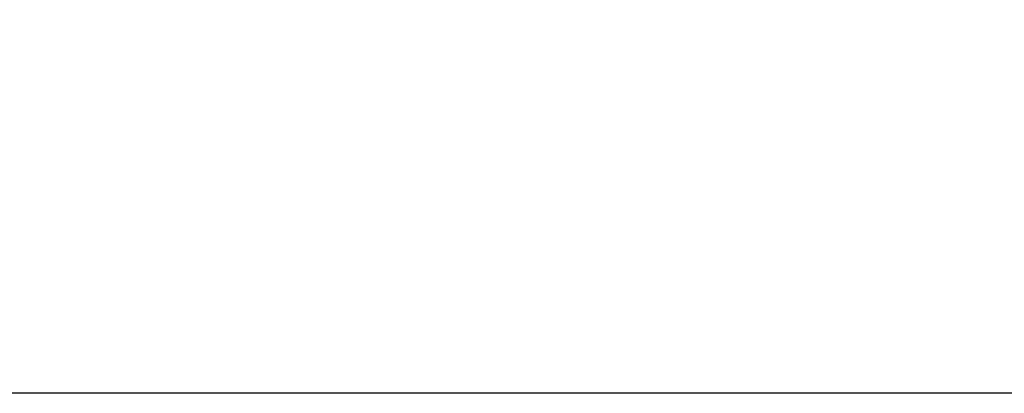
# Model space of a CAD drawing. Units: millimetres. Extents: x 0 to 1781, y -95 to 760.
# Drawn here: x 394 to 779, y 369 to 514 of the extents above; entities that cross this region are included whole.
import ezdxf

# ---------------------------------------------------------------- set-up
doc = ezdxf.new("R2010")
doc.units = ezdxf.units.MM
doc.layers.add('mark', color=6, linetype='Continuous')
doc.styles.get("Standard").update_dxf_attribs({"font": 'txt.shx', "bigfont": 'bigfont.shx'})
doc.dimstyles.new('Standard 1-4', dxfattribs={"dimscale": 4, "dimtxt": 3.5, "dimasz": 3.5, "dimexe": 1.2, "dimexo": 1.2, "dimgap": 1.2, "dimtad": 1, "dimdsep": 46, "dimtxsty": 'STANDARD', "dimblk": 'OPEN30', "dimcen": 0.09, "dimclrd": 256, "dimclre": 256, "dimclrt": 3, "dimazin": 2, "dimtfac": 1, "dimtmove": 0, "dimatfit": 3, "dimldrblk": 'OPEN30', "dimfxl": 1, "dimtolj": 1, "dimtzin": 0, "dimarcsym": 0})

# ---------------------------------------------------------------- blocks, each defined once
blk = doc.blocks.new('_Open30')
at = {"color": 0, "linetype": 'ByBlock', "lineweight": -2}
for p, q in [((-1, 0.268), (0, 0)), ((0, 0), (-1, -0.268)), ((0, 0), (-1, 0))]:
    blk.add_line(p, q, dxfattribs=at)
blk = doc.blocks.new('*D8')
at = {"layer": 'Defpoints', "color": 0}
for p in [(336.92, 660.95), (497.05, 660.95), (1004.5, 368.66)]:
    blk.add_point(p, dxfattribs=at)
at = {"layer": 'mark', "lineweight": -2}
for p, q in [((492.25, 660.95), (332.12, 660.95)), ((336.92, 382.66), (336.92, 646.95)), ((999.7, 368.66), (332.12, 368.66))]:
    blk.add_line(p, q, dxfattribs=at)
at = {"layer": 'mark', "lineweight": -2, "xscale": 14, "yscale": 14, "zscale": 14}
for p, rotation in [((336.92, 660.95), 90), ((336.92, 368.66), 270)]:
    blk.add_blockref('_Open30', p, dxfattribs=dict(at, rotation=rotation))
at = {"layer": 'mark', "color": 3, "insert": (325.12, 514.8), "char_height": 14, "attachment_point": 5, "rotation": 90}
blk.add_mtext('\\A1;293', dxfattribs=at)

msp = doc.modelspace()

# ---------------------------------------------------------------- dimensions: what is measured, and where the dimension line sits
at = {"layer": 'mark'}
dim = msp.add_linear_dim(base=(336.924, 660.95), p1=(1004.495, 368.659), p2=(497.055, 660.95), angle=90, text='293', dimstyle='Standard 1-4', dxfattribs=at)
dim.commit()
dim.dimension.update_dxf_attribs({"geometry": '*D8', "text_midpoint": (325.124, 514.804)})

doc.saveas('drawing.dxf')
